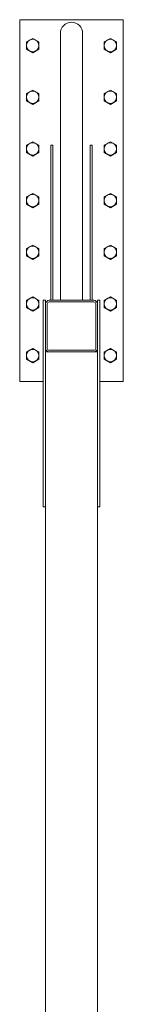
# Model space of a CAD drawing. Units: millimetres. Extents: x 2818 to 33146, y 470 to 10471.
# Drawn here: x 18606 to 18806, y 5398 to 7303 of the extents above; entities that cross this region are included whole.
import ezdxf

# ---------------------------------------------------------------- set-up
doc = ezdxf.new("R2010")
doc.units = ezdxf.units.MM
doc.layers.add('実線', color=3, linetype='Continuous', lineweight=18)

msp = doc.modelspace()

# ---------------------------------------------------------------- linework, layer by layer
at = {"layer": '実線', "ltscale": 0.05}
for p, q in [((18606.1, 6603), (18606.1, 7303)), ((18806.1, 7303), (18606.1, 7303)), ((18806.1, 6603), (18806.1, 7303)), ((18619.1, 7259.9), (18631.1, 7266.9)), ((18619.1, 7259.9), (18619.1, 7246.1)), ((18631.1, 7266.9), (18643.1, 7259.9)), ((18643.1, 7259.9), (18643.1, 7246.1)), ((18684.7, 7276.6), (18684.7, 6760)), ((18727.4, 7276.6), (18727.4, 6760)), ((18769.1, 7259.9), (18781.1, 7266.9)), ((18769.1, 7259.9), (18769.1, 7246.1)), ((18781.1, 7266.9), (18793.1, 7259.9)), ((18793.1, 7259.9), (18793.1, 7246.1)), ((18619.1, 7246.1), (18631.1, 7239.1)), ((18631.1, 7239.1), (18643.1, 7246.1)), ((18769.1, 7246.1), (18781.1, 7239.1)), ((18781.1, 7239.1), (18793.1, 7246.1)), ((18619.1, 7159.9), (18631.1, 7166.9)), ((18631.1, 7166.9), (18643.1, 7159.9)), ((18769.1, 7159.9), (18781.1, 7166.9)), ((18781.1, 7166.9), (18793.1, 7159.9)), ((18619.1, 7159.9), (18619.1, 7146.1)), ((18619.1, 7146.1), (18631.1, 7139.1)), ((18631.1, 7139.1), (18643.1, 7146.1)), ((18643.1, 7159.9), (18643.1, 7146.1)), ((18769.1, 7159.9), (18769.1, 7146.1)), ((18769.1, 7146.1), (18781.1, 7139.1)), ((18781.1, 7139.1), (18793.1, 7146.1)), ((18793.1, 7159.9), (18793.1, 7146.1)), ((18619.1, 7059.9), (18631.1, 7066.9)), ((18619.1, 7059.9), (18619.1, 7046.1)), ((18631.1, 7066.9), (18643.1, 7059.9)), ((18643.1, 7059.9), (18643.1, 7046.1)), ((18670.1, 7060), (18666.1, 7060)), ((18666.1, 6760), (18666.1, 7060)), ((18670.1, 6760), (18670.1, 7060)), ((18742.1, 7060), (18746.1, 7060)), ((18742.1, 6760), (18742.1, 7060)), ((18746.1, 6760), (18746.1, 7060)), ((18769.1, 7059.9), (18781.1, 7066.9)), ((18769.1, 7059.9), (18769.1, 7046.1)), ((18781.1, 7066.9), (18793.1, 7059.9)), ((18793.1, 7059.9), (18793.1, 7046.1)), ((18619.1, 7046.1), (18631.1, 7039.1)), ((18631.1, 7039.1), (18643.1, 7046.1)), ((18769.1, 7046.1), (18781.1, 7039.1)), ((18781.1, 7039.1), (18793.1, 7046.1)), ((18619.1, 6959.9), (18631.1, 6966.9)), ((18619.1, 6959.9), (18619.1, 6946.1)), ((18631.1, 6966.9), (18643.1, 6959.9)), ((18643.1, 6959.9), (18643.1, 6946.1)), ((18769.1, 6959.9), (18781.1, 6966.9)), ((18769.1, 6959.9), (18769.1, 6946.1)), ((18781.1, 6966.9), (18793.1, 6959.9)), ((18793.1, 6959.9), (18793.1, 6946.1)), ((18619.1, 6946.1), (18631.1, 6939.1)), ((18631.1, 6939.1), (18643.1, 6946.1)), ((18769.1, 6946.1), (18781.1, 6939.1)), ((18781.1, 6939.1), (18793.1, 6946.1)), ((18619.1, 6859.9), (18631.1, 6866.9)), ((18619.1, 6859.9), (18619.1, 6846.1)), ((18631.1, 6866.9), (18643.1, 6859.9)), ((18643.1, 6859.9), (18643.1, 6846.1)), ((18769.1, 6859.9), (18781.1, 6866.9)), ((18769.1, 6859.9), (18769.1, 6846.1)), ((18781.1, 6866.9), (18793.1, 6859.9)), ((18793.1, 6859.9), (18793.1, 6846.1)), ((18619.1, 6846.1), (18631.1, 6839.1)), ((18631.1, 6839.1), (18643.1, 6846.1)), ((18769.1, 6846.1), (18781.1, 6839.1)), ((18781.1, 6839.1), (18793.1, 6846.1)), ((18619.1, 6759.9), (18631.1, 6766.9)), ((18631.1, 6766.9), (18643.1, 6759.9)), ((18769.1, 6759.9), (18781.1, 6766.9)), ((18781.1, 6766.9), (18793.1, 6759.9)), ((18619.1, 6759.9), (18619.1, 6746.1)), ((18619.1, 6746.1), (18631.1, 6739.1)), ((18631.1, 6739.1), (18643.1, 6746.1)), ((18643.1, 6759.9), (18643.1, 6746.1)), ((18656.1, 6760), (18651.1, 6760)), ((18651.1, 6760), (18651.1, 6360)), ((18656.1, 2810), (18656.1, 6760)), ((18659.3, 6667), (18659.3, 6753)), ((18663.1, 6760), (18749.1, 6760)), ((18749.1, 6756.8), (18663.1, 6756.8)), ((18752.9, 6667), (18752.9, 6753)), ((18756.1, 6760), (18756.1, 2810)), ((18756.1, 6760), (18761.1, 6760)), ((18756.1, 6667), (18756.1, 6753)), ((18761.1, 6760), (18761.1, 6360)), ((18769.1, 6759.9), (18769.1, 6746.1)), ((18769.1, 6746.1), (18781.1, 6739.1)), ((18781.1, 6739.1), (18793.1, 6746.1)), ((18793.1, 6759.9), (18793.1, 6746.1)), ((18619.1, 6659.9), (18631.1, 6666.9)), ((18619.1, 6659.9), (18619.1, 6646.1)), ((18631.1, 6666.9), (18643.1, 6659.9)), ((18643.1, 6659.9), (18643.1, 6646.1)), ((18756.1, 6660), (18656.1, 6660)), ((18663.1, 6663.2), (18749.1, 6663.2)), ((18769.1, 6659.9), (18781.1, 6666.9)), ((18769.1, 6659.9), (18769.1, 6646.1)), ((18781.1, 6666.9), (18793.1, 6659.9)), ((18793.1, 6659.9), (18793.1, 6646.1)), ((18619.1, 6646.1), (18631.1, 6639.1)), ((18631.1, 6639.1), (18643.1, 6646.1)), ((18769.1, 6646.1), (18781.1, 6639.1)), ((18781.1, 6639.1), (18793.1, 6646.1)), ((18606.1, 6603), (18651.1, 6603)), ((18761.1, 6603), (18806.1, 6603)), ((18651.1, 6360), (18656.1, 6360)), ((18761.1, 6360), (18756.1, 6360))]:
    msp.add_line(p, q, dxfattribs=at)
for centre in [(18631.1, 7253), (18781.1, 7253), (18631.1, 7153), (18781.1, 7153), (18631.1, 7053), (18781.1, 7053), (18631.1, 6953), (18781.1, 6953), (18631.1, 6853), (18781.1, 6853), (18631.1, 6753), (18781.1, 6753), (18631.1, 6653), (18781.1, 6653)]:
    msp.add_circle(centre, 12, dxfattribs=at)
for centre, radius, start, end in [((18706.1, 7276.6), 21.4, 0, 180), ((18663.1, 6753), 7, 90, 180), ((18663.1, 6753), 3.8, 90, 180), ((18749.1, 6753), 7, 0, 90), ((18749.1, 6753), 3.8, 0, 90), ((18663.1, 6667), 7, 180, 270), ((18663.1, 6667), 3.8, 180, 270), ((18749.1, 6667), 7, 270, 0), ((18749.1, 6667), 3.8, 270, 0)]:
    msp.add_arc(centre, radius, start, end, dxfattribs=at)

doc.saveas('drawing.dxf')
